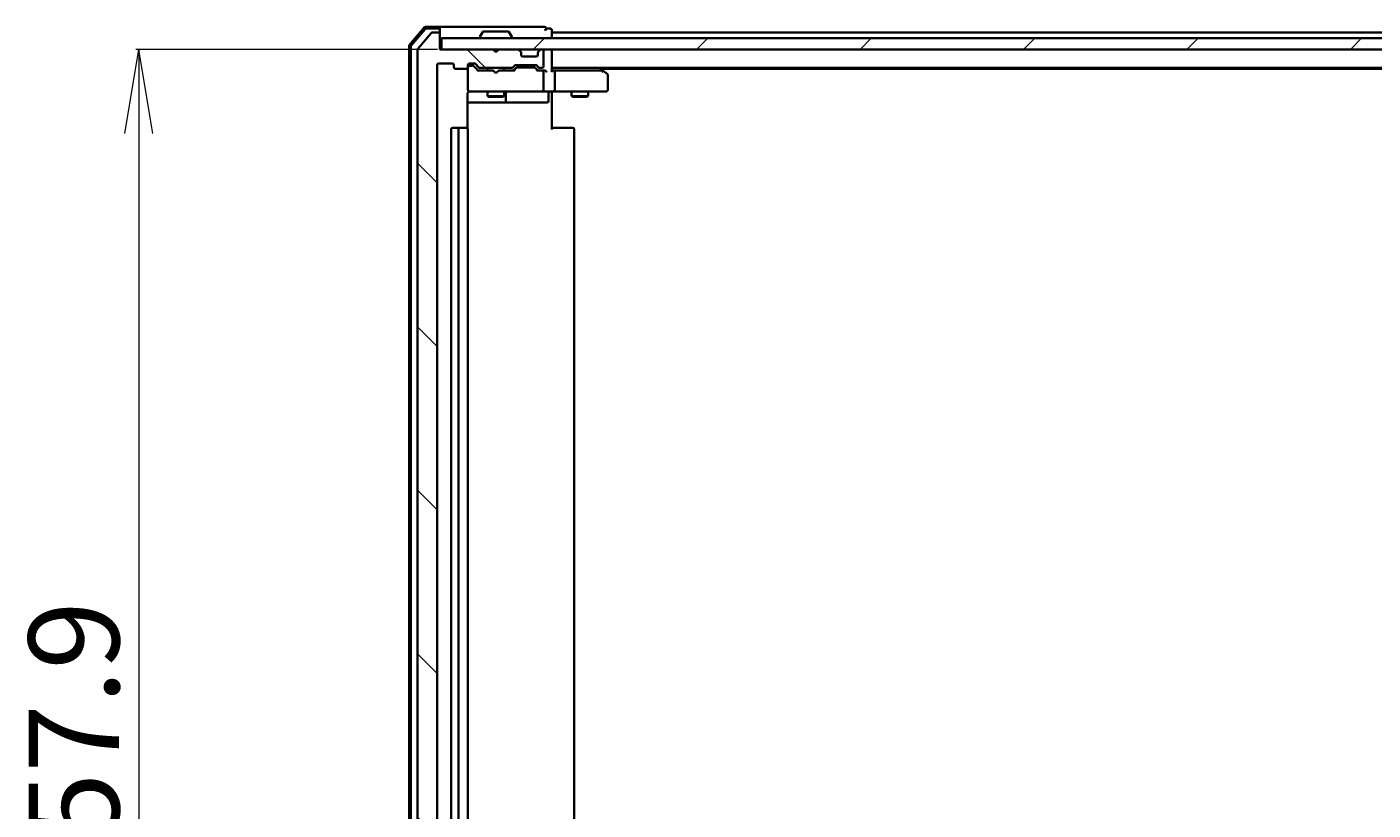
# Model space of a CAD drawing. Units: millimetres. Extents: x 7 to 8659, y 4 to 1830.
# Drawn here: x 1056 to 1296, y 289 to 429 of the extents above; entities that cross this region are included whole.
import ezdxf

# ---------------------------------------------------------------- set-up
doc = ezdxf.new("R2010")
doc.units = ezdxf.units.MM
doc.header["$LTSCALE"] = 0.5
doc.layers.get('Defpoints').update_dxf_attribs({"lineweight": 25})
for name, color, linetype, lineweight in [('Dimension (ISO)', 7, 'Continuous', 18), ('Hatch (ISO)', 1, 'Continuous', 18), ('Visible (ISO)', 7, 'Continuous', 35)]:
    doc.layers.add(name, color=color, linetype=linetype, lineweight=lineweight)
doc.styles.add('Note Text (TK)', font='MS PGothic.ttf')
doc.dimstyles.new('Default - Method 1b (TK)', dxfattribs={"dimscale": 0.5, "dimtxt": 2.5, "dimasz": 2.5, "dimexe": 1, "dimexo": 1.5, "dimgap": 1, "dimtad": 1, "dimrnd": 1e-08, "dimdsep": 46, "dimtxsty": 'Note Text (TK)', "dimblk": 'OPEN', "dimcen": 0.09, "dimdle": 5, "dimclrd": 100, "dimclre": 100, "dimclrt": 7, "dimadec": 1, "dimazin": 1, "dimtfac": 1, "dimtmove": 0, "dimatfit": 3, "dimldrblk": 'OPEN', "dimfxl": 1, "dimtolj": 1, "dimlwd": -1, "dimlwe": -1, "dimarcsym": 0})

# ---------------------------------------------------------------- blocks, each defined once
blk = doc.blocks.new('_Open')
at = {"color": 0, "linetype": 'ByBlock', "lineweight": -2}
for p, q in [((-1, 0.167), (0, 0)), ((-1, -0.167), (0, 0)), ((0, 0), (-1, 0))]:
    blk.add_line(p, q, dxfattribs=at)
blk = doc.blocks.new('*D29')
at = {"layer": 'Defpoints', "color": 0}
for p in [(1129.57, 424.89), (1075.49, 166.99), (1129.27, 166.99)]:
    blk.add_point(p, dxfattribs=at)
at = {"layer": 'Dimension (ISO)', "color": 100}
for p, q in [((1128.82, 424.89), (1074.99, 424.89)), ((1075.49, 409.89), (1075.49, 181.99)), ((1128.52, 166.99), (1074.99, 166.99))]:
    blk.add_line(p, q, dxfattribs=at)
at = {"layer": 'Dimension (ISO)', "color": 100, "xscale": 15, "yscale": 15, "zscale": 15}
for p, rotation in [((1075.49, 424.89), 90), ((1075.49, 166.99), 270)]:
    blk.add_blockref('_Open', p, dxfattribs=dict(at, rotation=rotation))
at = {"layer": 'Dimension (ISO)', "color": 7, "insert": (1063.89, 271.25), "char_height": 1.25, "attachment_point": 4, "rotation": 90, "style": 'Note Text (TK)'}
blk.add_mtext('\\A1;\\fMS PGothic|b0|i0;{\\H16.1850;257.9}', dxfattribs=at)

msp = doc.modelspace()

# ---------------------------------------------------------------- hatches: boundary and pattern name
at = {"layer": 'Hatch (ISO)'}
h = msp.add_hatch(dxfattribs=at)
h.set_pattern_fill('ANSI31', color=256, scale=165.1, angle=90.0002105, style=0)
h.set_pattern_definition([(135.0002, (118.5, -48), (-14.59286, -14.59297), [])])
edge = h.paths.add_edge_path()
edge.add_ellipse((1128.96778, 427.58913), major_axis=(0, 0.3), ratio=1, start_angle=270, end_angle=360)
edge.add_line((1128.96778, 427.88913), (1127.90829, 427.88913))
edge.add_ellipse((1127.90829, 427.58913), major_axis=(-0.3, 0), ratio=1, start_angle=270, end_angle=320.1944289)
edge.add_line((1127.67782, 427.78119), (1125.33731, 424.97257))
edge.add_ellipse((1125.56778, 424.78052), major_axis=(-0.19206, -0.23047), ratio=1, start_angle=270, end_angle=309.8055711)
edge.add_line((1125.26778, 424.78052), (1125.26778, 167.09775))
edge.add_ellipse((1125.56778, 167.09775), major_axis=(0, -0.3), ratio=1, start_angle=270, end_angle=309.8055711)
edge.add_line((1125.33731, 166.90569), (1127.67782, 164.09708))
edge.add_ellipse((1127.90829, 164.28913), major_axis=(0.19206, -0.23047), ratio=1, start_angle=270, end_angle=320.1944289)
edge.add_line((1127.90829, 163.98913), (1128.96778, 163.98913))
edge.add_ellipse((1128.96778, 164.28913), major_axis=(0.3, 0), ratio=1, start_angle=270, end_angle=360)
edge.add_line((1129.26778, 164.28913), (1129.26778, 166.98913))
edge.add_line((1129.26778, 166.98913), (1138.76778, 166.98913))
edge.add_line((1138.76778, 166.98913), (1139.26778, 167.48913))
edge.add_line((1139.26778, 167.48913), (1139.76778, 166.98913))
edge.add_line((1139.76778, 166.98913), (1143.14351, 166.98913))
edge.add_ellipse((1143.14351, 167.28913), major_axis=(0.3, 0), ratio=1, start_angle=270, end_angle=315)
edge.add_line((1143.35565, 167.077), (1143.67991, 167.40127))
edge.add_ellipse((1143.46778, 167.6134), major_axis=(0.21213, 0.21213), ratio=1, start_angle=270, end_angle=315)
edge.add_line((1143.76778, 167.6134), (1143.76778, 167.98913))
edge.add_ellipse((1144.06778, 167.98913), major_axis=(0, 0.3), ratio=1, start_angle=0, end_angle=90, ccw=False)
edge.add_line((1144.06778, 168.28913), (1146.46778, 168.28913))
edge.add_ellipse((1146.46778, 167.98913), major_axis=(0.3, 0), ratio=1, start_angle=0, end_angle=90, ccw=False)
edge.add_line((1146.76778, 167.98913), (1146.76778, 167.6134))
edge.add_ellipse((1147.06778, 167.6134), major_axis=(0, -0.3), ratio=1, start_angle=270, end_angle=315)
edge.add_line((1146.85565, 167.40127), (1147.17991, 167.077))
edge.add_ellipse((1147.39204, 167.28913), major_axis=(0.21213, -0.21213), ratio=1, start_angle=270, end_angle=315)
edge.add_line((1147.39204, 166.98913), (1147.46778, 166.98913))
edge.add_ellipse((1147.46778, 167.28913), major_axis=(0.3, 0), ratio=1, start_angle=270, end_angle=360)
edge.add_line((1147.76778, 167.28913), (1147.76778, 169.98913))
edge.add_ellipse((1147.46778, 169.98913), major_axis=(0, 0.3), ratio=1, start_angle=270, end_angle=360)
edge.add_line((1147.46778, 170.28913), (1147.09204, 170.28913))
edge.add_ellipse((1147.09204, 169.98913), major_axis=(-0.3, 0), ratio=1, start_angle=270, end_angle=315)
edge.add_line((1146.87991, 170.20127), (1146.55565, 169.877))
edge.add_ellipse((1146.34351, 170.08913), major_axis=(-0.21213, -0.21213), ratio=1, start_angle=45, end_angle=90, ccw=False)
edge.add_line((1146.34351, 169.78913), (1142.84204, 169.78913))
edge.add_ellipse((1142.84204, 170.08913), major_axis=(-0.3, 0), ratio=1, start_angle=45, end_angle=90, ccw=False)
edge.add_line((1142.62991, 169.877), (1142.30565, 170.20127))
edge.add_ellipse((1142.09351, 169.98913), major_axis=(-0.21213, 0.21213), ratio=1, start_angle=270, end_angle=315)
edge.add_line((1142.09351, 170.28913), (1136.44204, 170.28913))
edge.add_ellipse((1136.44204, 169.98913), major_axis=(-0.3, 0), ratio=1, start_angle=270, end_angle=315)
edge.add_line((1136.22991, 170.20127), (1135.60565, 169.577))
edge.add_ellipse((1135.39351, 169.78913), major_axis=(-0.21213, -0.21213), ratio=1, start_angle=45, end_angle=90, ccw=False)
edge.add_line((1135.39351, 169.48913), (1134.56778, 169.48913))
edge.add_ellipse((1134.56778, 169.78913), major_axis=(-0.3, 0), ratio=1, start_angle=0, end_angle=90, ccw=False)
edge.add_line((1134.26778, 169.78913), (1134.26778, 170.18913))
edge.add_ellipse((1133.96778, 170.18913), major_axis=(0, 0.3), ratio=1, start_angle=270, end_angle=360)
edge.add_line((1133.96778, 170.48913), (1132.06778, 170.48913))
edge.add_ellipse((1132.06778, 170.18913), major_axis=(-0.3, 0), ratio=1, start_angle=270, end_angle=360)
edge.add_line((1131.76778, 170.18913), (1131.76778, 169.78913))
edge.add_ellipse((1131.46778, 169.78913), major_axis=(0, -0.3), ratio=1, start_angle=0, end_angle=90, ccw=False)
edge.add_line((1131.46778, 169.48913), (1129.06778, 169.48913))
edge.add_ellipse((1129.06778, 169.78913), major_axis=(-0.3, 0), ratio=1, start_angle=0, end_angle=90, ccw=False)
edge.add_line((1128.76778, 169.78913), (1128.76778, 422.08913))
edge.add_ellipse((1129.06778, 422.08913), major_axis=(0, 0.3), ratio=1, start_angle=0, end_angle=90, ccw=False)
edge.add_line((1129.06778, 422.38913), (1131.46778, 422.38913))
edge.add_ellipse((1131.46778, 422.08913), major_axis=(0.3, 0), ratio=1, start_angle=0, end_angle=90, ccw=False)
edge.add_line((1131.76778, 422.08913), (1131.76778, 421.68913))
edge.add_ellipse((1132.06778, 421.68913), major_axis=(0, -0.3), ratio=1, start_angle=270, end_angle=360)
edge.add_line((1132.06778, 421.38913), (1133.96778, 421.38913))
edge.add_ellipse((1133.96778, 421.68913), major_axis=(0.3, 0), ratio=1, start_angle=270, end_angle=360)
edge.add_line((1134.26778, 421.68913), (1134.26778, 422.08913))
edge.add_ellipse((1134.56778, 422.08913), major_axis=(0, 0.3), ratio=1, start_angle=0, end_angle=90, ccw=False)
edge.add_line((1134.56778, 422.38913), (1135.39351, 422.38913))
edge.add_ellipse((1135.39351, 422.08913), major_axis=(0.3, 0), ratio=1, start_angle=45, end_angle=90, ccw=False)
edge.add_line((1135.60565, 422.30127), (1136.22991, 421.677))
edge.add_ellipse((1136.44204, 421.88913), major_axis=(0.21213, -0.21213), ratio=1, start_angle=270, end_angle=315)
edge.add_line((1136.44204, 421.58913), (1142.09351, 421.58913))
edge.add_ellipse((1142.09351, 421.88913), major_axis=(0.3, 0), ratio=1, start_angle=270, end_angle=315)
edge.add_line((1142.30565, 421.677), (1142.62991, 422.00127))
edge.add_ellipse((1142.84204, 421.78913), major_axis=(0.21213, 0.21213), ratio=1, start_angle=45, end_angle=90, ccw=False)
edge.add_line((1142.84204, 422.08913), (1146.34351, 422.08913))
edge.add_ellipse((1146.34351, 421.78913), major_axis=(0.3, 0), ratio=1, start_angle=45, end_angle=90, ccw=False)
edge.add_line((1146.55565, 422.00127), (1146.87991, 421.677))
edge.add_ellipse((1147.09204, 421.88913), major_axis=(0.21213, -0.21213), ratio=1, start_angle=270, end_angle=315)
edge.add_line((1147.09204, 421.58913), (1147.46778, 421.58913))
edge.add_ellipse((1147.46778, 421.88913), major_axis=(0.3, 0), ratio=1, start_angle=270, end_angle=360)
edge.add_line((1147.76778, 421.88913), (1147.76778, 424.58913))
edge.add_ellipse((1147.46778, 424.58913), major_axis=(0, 0.3), ratio=1, start_angle=270, end_angle=360)
edge.add_line((1147.46778, 424.88913), (1147.39204, 424.88913))
edge.add_ellipse((1147.39204, 424.58913), major_axis=(-0.3, 0), ratio=1, start_angle=270, end_angle=315)
edge.add_line((1147.17991, 424.80127), (1146.85565, 424.477))
edge.add_ellipse((1147.06778, 424.26487), major_axis=(-0.21213, -0.21213), ratio=1, start_angle=270, end_angle=315)
edge.add_line((1146.76778, 424.26487), (1146.76778, 423.88913))
edge.add_ellipse((1146.46778, 423.88913), major_axis=(0, -0.3), ratio=1, start_angle=0, end_angle=90, ccw=False)
edge.add_line((1146.46778, 423.58913), (1144.06778, 423.58913))
edge.add_ellipse((1144.06778, 423.88913), major_axis=(-0.3, 0), ratio=1, start_angle=0, end_angle=90, ccw=False)
edge.add_line((1143.76778, 423.88913), (1143.76778, 424.26487))
edge.add_ellipse((1143.46778, 424.26487), major_axis=(0, 0.3), ratio=1, start_angle=270, end_angle=315)
edge.add_line((1143.67991, 424.477), (1143.35565, 424.80127))
edge.add_ellipse((1143.14351, 424.58913), major_axis=(-0.21213, 0.21213), ratio=1, start_angle=270, end_angle=315)
edge.add_line((1143.14351, 424.88913), (1139.76778, 424.88913))
edge.add_line((1139.76778, 424.88913), (1139.26778, 424.38913))
edge.add_line((1139.26778, 424.38913), (1138.76778, 424.88913))
edge.add_line((1138.76778, 424.88913), (1129.26778, 424.88913))
edge.add_line((1129.26778, 424.88913), (1129.26778, 427.58913))
h = msp.add_hatch(dxfattribs=at)
h.set_pattern_fill('ANSI31', color=256, scale=165.1, style=0)
h.set_pattern_definition([(45, (118.5, -48), (-14.59292, 14.59292), [])])
h.paths.add_polyline_path([(1548.96778, 424.88913), (1548.96778, 426.88913), (1129.56778, 426.88913), (1129.56778, 424.88913)])

# ---------------------------------------------------------------- linework, layer by layer
at = {"layer": 'Visible (ISO)'}
for p, q in [((1126.47792, 428.78323), (1123.83903, 425.6731)), ((1126.61681, 428.48323), (1124.13903, 425.56298)), ((1128.96778, 428.88913), (1126.70667, 428.88913)), ((1128.96778, 428.58913), (1126.84556, 428.58913)), ((1144.26778, 428.88913), (1128.96778, 428.88913)), ((1129.26778, 428.58913), (1129.26778, 428.28913)), ((1129.26778, 427.58913), (1129.26778, 428.28913)), ((1136.95863, 427.99813), (1136.40009, 427.13884)), ((1141.40924, 428.08913), (1137.12632, 428.08913)), ((1141.57693, 427.99813), (1142.13547, 427.13884)), ((1147.96778, 428.88913), (1144.26778, 428.88913)), ((1148.96778, 428.58913), (1148.26778, 428.58913)), ((1149.26778, 427.88913), (1149.26778, 428.28913)), ((1127.67782, 427.78119), (1125.33731, 424.97257)), ((1128.96778, 427.88913), (1127.90829, 427.88913)), ((1129.26778, 424.88913), (1129.26778, 427.58913)), ((1548.96778, 426.88913), (1129.56778, 426.88913)), ((1129.56778, 426.88913), (1129.56778, 424.88913)), ((1136.36778, 426.98913), (1136.36778, 427.02985)), ((1142.16778, 426.98913), (1142.16778, 427.02985)), ((1149.26778, 427.58913), (1149.26778, 427.88913)), ((1336.88778, 427.88913), (1149.26778, 427.88913)), ((1149.26778, 426.88913), (1149.26778, 427.58913)), ((1123.76778, 425.47901), (1123.76778, 166.39926)), ((1124.06778, 425.36889), (1124.06778, 166.50938)), ((1125.26778, 424.78052), (1125.26778, 167.09775)), ((1138.76778, 424.88913), (1129.26778, 424.88913)), ((1129.56778, 424.88913), (1548.96778, 424.88913)), ((1139.26778, 424.38913), (1138.76778, 424.88913)), ((1139.76778, 424.88913), (1139.26778, 424.38913)), ((1143.14351, 424.88913), (1139.76778, 424.88913)), ((1143.67991, 424.477), (1143.35565, 424.80127)), ((1143.70036, 424.45656), (1143.67991, 424.477)), ((1143.76778, 423.88913), (1143.76778, 424.26487)), ((1146.46778, 423.58913), (1144.06778, 423.58913)), ((1146.76778, 424.26487), (1146.76778, 423.88913)), ((1146.85565, 424.477), (1146.8352, 424.45656)), ((1147.17991, 424.80127), (1146.85565, 424.477)), ((1147.46778, 424.88913), (1147.39204, 424.88913)), ((1147.76778, 421.88913), (1147.76778, 424.58913)), ((1149.26778, 424.58913), (1149.26778, 424.88913)), ((1149.26778, 421.05127), (1149.26778, 424.58913)), ((1128.76778, 169.78913), (1128.76778, 422.08913)), ((1129.06778, 422.38913), (1131.46778, 422.38913)), ((1131.76778, 422.08913), (1131.76778, 421.68913)), ((1132.06778, 421.38913), (1133.96778, 421.38913)), ((1134.26778, 421.68913), (1134.26778, 422.08913)), ((1134.26778, 421.63913), (1134.26778, 421.61725)), ((1134.26778, 421.61725), (1134.26778, 417.68913)), ((1134.56778, 422.38913), (1135.39351, 422.38913)), ((1135.05698, 421.93913), (1134.56778, 421.93913)), ((1135.19348, 421.93913), (1135.05698, 421.93913)), ((1135.40566, 421.85125), (1136.11778, 421.13913)), ((1135.60565, 422.30127), (1136.22991, 421.677)), ((1138.76778, 421.13913), (1135.94168, 421.13913)), ((1136.44204, 421.58913), (1142.09351, 421.58913)), ((1137.76778, 421.58913), (1137.76778, 421.13913)), ((1138.82778, 421.07913), (1138.76778, 421.13913)), ((1139.26778, 420.63913), (1138.82778, 421.07913)), ((1139.26778, 420.63913), (1139.70778, 421.07913)), ((1139.76778, 421.13913), (1139.70778, 421.07913)), ((1142.59387, 421.13913), (1139.76778, 421.13913)), ((1140.76778, 421.58913), (1140.76778, 421.13913)), ((1142.30565, 421.677), (1142.62991, 422.00127)), ((1142.41778, 421.13913), (1142.8299, 421.55125)), ((1142.84204, 422.08913), (1146.34351, 422.08913)), ((1143.18549, 421.63913), (1143.04207, 421.63913)), ((1146.00007, 421.63913), (1143.18549, 421.63913)), ((1146.14348, 421.63913), (1146.00007, 421.63913)), ((1146.35566, 421.55125), (1146.76778, 421.13913)), ((1146.55565, 422.00127), (1146.87991, 421.677)), ((1147.46778, 421.13913), (1146.59168, 421.13913)), ((1147.09204, 421.58913), (1147.46778, 421.58913)), ((1147.84351, 421.13913), (1147.46778, 421.13913)), ((1147.76778, 417.68913), (1147.76778, 420.83913)), ((1149.26778, 421.58913), (1529.26778, 421.58913)), ((1149.64351, 421.13913), (1149.26778, 421.13913)), ((1158.23445, 421.13913), (1149.64351, 421.13913)), ((1149.76778, 420.83913), (1149.76778, 417.68913)), ((1157.74778, 421.57913), (1157.73445, 421.58913)), ((1158.41445, 421.07913), (1157.74778, 421.57913)), ((1158.00111, 421.38913), (1520.53445, 421.38913)), ((1158.20438, 420.83913), (1158.35999, 420.99474)), ((1159.14778, 420.52913), (1158.41445, 421.07913)), ((1159.26778, 417.68913), (1159.26778, 420.28913)), ((1134.17796, 410.8032), (1134.17796, 416.88913)), ((1134.26778, 417.68913), (1134.26778, 417.66581)), ((1134.56778, 417.38913), (1135.45319, 417.38913)), ((1135.45319, 417.38913), (1146.64956, 417.38913)), ((1137.76778, 417.38913), (1137.76778, 416.53913)), ((1137.76778, 416.53913), (1140.76778, 416.53913)), ((1138.0745, 416.38577), (1137.76778, 416.53913)), ((1140.46105, 416.38577), (1138.0745, 416.38577)), ((1140.46105, 416.38577), (1140.76778, 416.53913)), ((1140.76778, 417.38913), (1140.76778, 416.53913)), ((1141.06231, 415.68913), (1141.06231, 417.08913)), ((1146.64956, 417.38913), (1147.46778, 417.38913)), ((1149.64351, 417.38913), (1147.46778, 417.38913)), ((1148.66647, 417.08913), (1148.66647, 415.68913)), ((1149.26778, 417.3814), (1149.26778, 417.1641)), ((1149.26778, 416.88913), (1149.26778, 417.1641)), ((1149.26778, 416.88913), (1149.26778, 410.58913)), ((1149.64351, 417.38913), (1158.20438, 417.38913)), ((1152.76778, 417.38913), (1152.76778, 416.53913)), ((1152.76778, 416.53913), (1155.76778, 416.53913)), ((1153.0745, 416.38577), (1152.76778, 416.53913)), ((1155.46105, 416.38577), (1153.0745, 416.38577)), ((1155.46105, 416.38577), (1155.76778, 416.53913)), ((1155.76778, 417.38913), (1155.76778, 416.53913)), ((1158.20438, 417.38913), (1158.96778, 417.38913)), ((1134.17796, 415.38913), (1140.59073, 415.38913)), ((1140.59073, 415.38913), (1140.76231, 415.38913)), ((1140.76231, 415.38913), (1144.43682, 415.38913)), ((1144.43682, 415.38913), (1148.36647, 415.38913)), ((1131.26778, 410.58913), (1131.26778, 181.28913)), ((1132.86778, 410.88913), (1131.56778, 410.88913)), ((1132.56778, 410.58913), (1132.56778, 181.28913)), ((1133.06067, 410.88913), (1132.86778, 410.88913)), ((1133.06067, 410.88913), (1133.20209, 410.88913)), ((1133.9092, 410.88913), (1133.20209, 410.88913)), ((1133.9092, 410.88913), (1133.96778, 410.88913)), ((1134.26778, 181.28913), (1134.26778, 410.58913)), ((1149.26778, 410.88913), (1149.68199, 410.88913)), ((1152.06067, 410.88913), (1149.68199, 410.88913)), ((1152.06067, 410.88913), (1152.20209, 410.88913)), ((1152.9092, 410.88913), (1152.20209, 410.88913)), ((1152.9092, 410.88913), (1152.96778, 410.88913)), ((1153.26778, 181.28913), (1153.26778, 410.58913))]:
    msp.add_line(p, q, dxfattribs=at)
for centre, radius, start, end in [((1126.70667, 428.58913), 0.3, 90, 139.6858998), ((1126.84556, 428.28913), 0.3, 90, 139.6858998), ((1128.96778, 428.58913), 0.3, 0, 90), ((1128.96778, 428.28913), 0.3, 0, 90), ((1137.12632, 427.88913), 0.2, 90, 146.9761324), ((1141.40924, 427.88913), 0.2, 33.0238676, 90), ((1147.96778, 428.58913), 0.3, 0, 90), ((1147.96778, 428.58913), 0.3, 270, 0), ((1148.96778, 428.28913), 0.3, 0, 90), ((1124.06778, 425.47901), 0.3, 139.6858998, 180), ((1124.36778, 425.36889), 0.3, 139.6858998, 180), ((1127.90829, 427.58913), 0.3, 90, 140.1944289), ((1128.96778, 427.58913), 0.3, 0, 90), ((1136.56778, 427.02985), 0.2, 146.9761324, 180), ((1136.46778, 426.98913), 0.1, 180, 270), ((1142.06778, 426.98913), 0.1, 270, 0), ((1141.96778, 427.02985), 0.2, 0, 33.0238676), ((1125.56778, 424.78052), 0.3, 140.1944289, 180), ((1143.14351, 424.58913), 0.3, 45, 90), ((1143.46778, 424.26487), 0.3, 0, 45), ((1144.06778, 423.88913), 0.3, 180, 270), ((1146.46778, 423.88913), 0.3, 270, 0), ((1147.06778, 424.26487), 0.3, 135, 180), ((1147.39204, 424.58913), 0.3, 90, 135), ((1147.46778, 424.58913), 0.3, 0, 90), ((1148.96778, 424.58913), 0.3, 0, 90), ((1129.06778, 422.08913), 0.3, 90, 180), ((1131.46778, 422.08913), 0.3, 0, 90), ((1132.06778, 421.68913), 0.3, 180, 270), ((1133.96778, 421.68913), 0.3, 270, 0), ((1134.56778, 422.08913), 0.3, 90, 180), ((1134.56778, 421.63913), 0.3, 90, 180), ((1135.39351, 422.08913), 0.3, 45, 90), ((1136.44204, 421.88913), 0.3, 225, 270), ((1142.09351, 421.88913), 0.3, 270, 315), ((1142.84204, 421.78913), 0.3, 90, 135), ((1146.34351, 421.78913), 0.3, 45, 90), ((1147.09204, 421.88913), 0.3, 225, 270), ((1147.46778, 421.88913), 0.3, 270, 0), ((1147.46778, 420.83913), 0.3, 66.5620158, 90), ((1147.46778, 420.83913), 0.3, 0, 31.2444547), ((1157.56778, 421.33913), 0.3, 53.1301024, 56.4426902), ((1158.23445, 420.83913), 0.3, 66.5620044, 90), ((1158.23445, 420.83913), 0.3, 53.1301024, 66.5620213), ((1158.96778, 420.28913), 0.3, 0, 53.1301024), ((1134.56778, 417.68913), 0.3, 180, 270), ((1134.56778, 417.66373), 0.3, 180, 284.4775122), ((1134.76778, 416.88913), 0.5, 90, 104.4775122), ((1141.36231, 417.08913), 0.3, 90, 180), ((1147.46778, 417.68913), 0.3, 270, 0), ((1148.96647, 417.08913), 0.3, 90, 180), ((1158.96778, 417.68913), 0.3, 270, 0), ((1140.76231, 415.68913), 0.3, 270, 0), ((1148.36647, 415.68913), 0.3, 270, 0), ((1131.56778, 410.58913), 0.3, 90, 180), ((1132.86778, 410.58913), 0.3, 90, 180), ((1133.96778, 410.58913), 0.3, 0, 90), ((1152.96778, 410.58913), 0.3, 0, 90)]:
    msp.add_arc(centre, radius, start, end, dxfattribs=at)
for centre, major_axis, ratio, start_param, end_param in [((1135.19348, 421.63913), (0.30004, 0), 0.999850756, 0.785323536, 1.570796327), ((1135.83855, 420.83913), (-0.12456, -0.29583), 0.400410446, 3.308617269, 3.952118378), ((1142.69701, 420.83913), (0.12456, -0.29583), 0.400410446, 2.331066929, 2.974568038), ((1143.04207, 421.33913), (-0.30004, 0), 0.999850756, 4.71238898, 5.497861771), ((1146.14348, 421.33913), (0.30004, 0), 0.999850756, 0.785323536, 1.570796327), ((1146.48855, 420.83913), (-0.12456, -0.29583), 0.400410446, 3.308617269, 3.952118378), ((1147.43556, 420.83913), (0.64874, 0.20444), 0.33843751, 1.230115039, 1.464546153), ((1147.46778, 420.86168), (0.25155, 0.48303), 0.33843751, 4.886842848, 5.161569682), ((1147.84351, 420.83913), (0.42426, 0), 0.707106781, 0.785398163, 1.570796327), ((1148.14351, 420.83913), (0.27716, -0.27716), 0.414213562, 1.178097245, 1.963495408), ((1148.96778, 420.83913), (-0.27716, -0.27716), 0.414213562, 1.963495408, 2.748893572), ((1149.64351, 420.83913), (0, 0.3), 0.414213562, 4.71238898, 6.283185307), ((1158.20438, 420.86168), (-0.24115, 0.48229), 0.37002441, 4.529445413, 4.804172247), ((1149.64351, 417.68913), (0, 0.3), 0.414213562, 3.141592654, 4.71238898)]:
    msp.add_ellipse(centre, major_axis=major_axis, ratio=ratio, start_param=start_param, end_param=end_param, dxfattribs=at)
for points, knots in [([(1147.58711, 421.11438), (1147.59264, 421.11198), (1147.59813, 421.1094), (1147.63204, 421.09219), (1147.65829, 421.07282), (1147.69562, 421.03561), (1147.71208, 421.01483), (1147.72427, 420.99474)], [0.38103121919, 0.38103121919, 0.38103121919, 0.38103121919, 0.38274190298, 0.38274190298, 0.39176165425, 0.39176165425, 0.39855363814, 0.39855363814, 0.39855363814, 0.39855363814]), ([(1158.35377, 421.11438), (1158.35485, 421.11167), (1158.35585, 421.10878), (1158.36082, 421.09202), (1158.36361, 421.07053), (1158.36371, 421.03357), (1158.36248, 421.01397), (1158.35999, 420.99474)], [0.25088676602, 0.25088676602, 0.25088676602, 0.25088676602, 0.25287796936, 0.25287796936, 0.26195841823, 0.26195841823, 0.26838803202, 0.26838803202, 0.26838803202, 0.26838803202]), ([(1134.26778, 417.1641), (1134.24743, 417.13554), (1134.23019, 417.10472), (1134.19315, 417.02007), (1134.17796, 416.94938), (1134.17796, 416.88913)], [0.12372128714, 0.12372128714, 0.12372128714, 0.12372128714, 0.13336972638, 0.13336972638, 0.1514440253, 0.1514440253, 0.1514440253, 0.1514440253]), ([(1134.26778, 417.1641), (1134.28738, 417.1916), (1134.30985, 417.21703), (1134.37945, 417.28347), (1134.44544, 417.3256), (1134.51909, 417.35506), (1134.53292, 417.35996), (1134.54721, 417.36439)], [-0.12372128714, -0.12372128714, -0.12372128714, -0.12372128714, -0.11442593183, -0.11442593183, -0.09485430726, -0.09485430726, -0.09062677251, -0.09062677251, -0.09062677251, -0.09062677251]), ([(1150.43032, 417.38913), (1150.36095, 417.38913), (1150.2891, 417.38663), (1150.14074, 417.37968), (1150.06417, 417.37527), (1149.90718, 417.36793), (1149.82675, 417.36507), (1149.66484, 417.36315), (1149.58344, 417.36411), (1149.42316, 417.36915), (1149.34434, 417.37315), (1149.26778, 417.37715)], [0, 0, 0, 0, 0.0229543492, 0.0229543492, 0.0459086984, 0.0459086984, 0.0688630477, 0.0688630477, 0.0918173969, 0.0918173969, 0.1147717461, 0.1147717461, 0.1147717461, 0.1147717461])]:
    msp.add_open_spline(points, degree=3, knots=knots, dxfattribs=at)

# ---------------------------------------------------------------- dimensions: what is measured, and where the dimension line sits
at = {"layer": 'Dimension (ISO)', "color": 100}
dim = msp.add_linear_dim(base=(1075.48723, 166.98913), p1=(1129.56778, 424.88913), p2=(1129.26778, 166.98913), angle=270, text='\\fMS PGothic|b0|i0;{\\H16.1850;<>}', dimstyle='Default - Method 1b (TK)', override={"dimasz": 30, "dimgap": 7, "dimdec": 1, "dimtol": 0, "dimlim": 0, "dimtp": 0, "dimtm": 0, "dimtdec": 1, "dimtofl": 0, "dimatfit": 1}, dxfattribs=at)
dim.commit()
dim.dimension.update_dxf_attribs({"geometry": '*D29', "text_midpoint": (1075.48723, 295.93913), "dimtype": 160})

doc.saveas('drawing.dxf')
